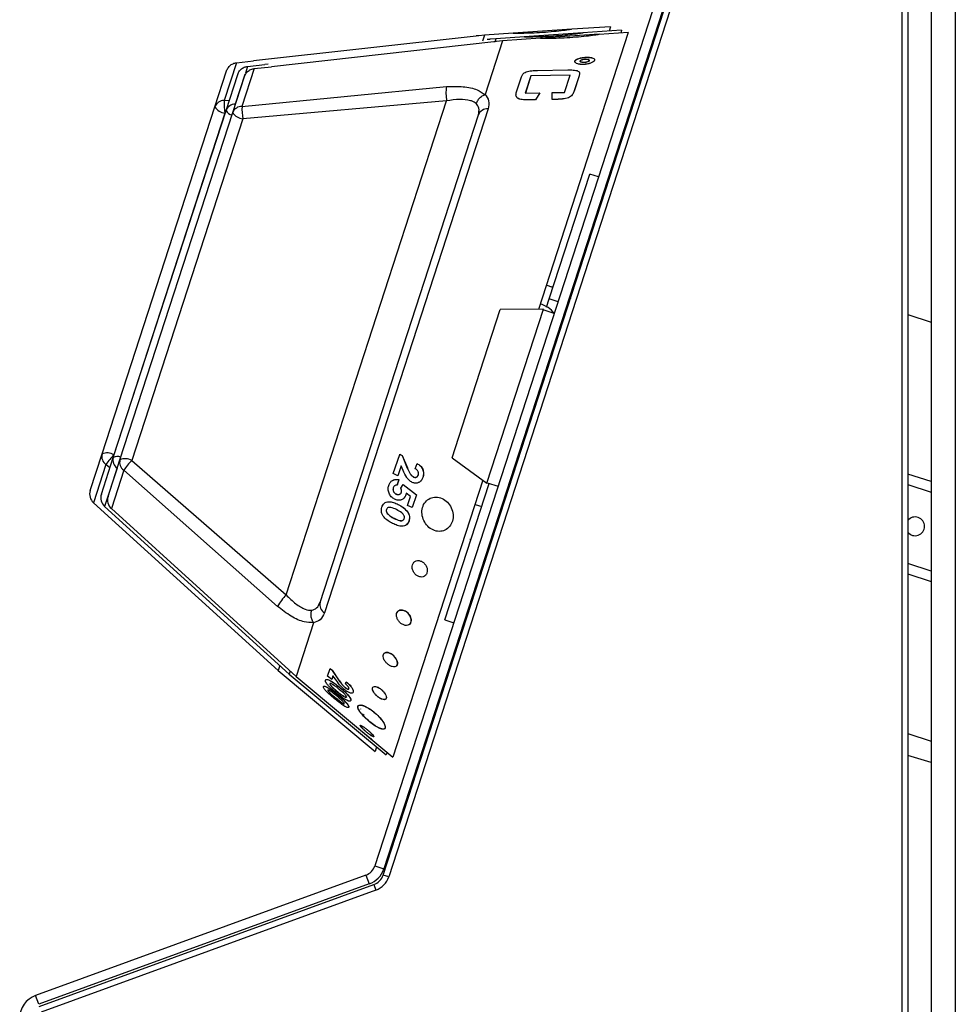
# Model space of a CAD drawing. Units: millimetres. Extents: x 35 to 957, y 527 to 1472.
# Drawn here: x 86 to 166, y 1271 to 1355 of the extents above; entities that cross this region are included whole.
import ezdxf

# ---------------------------------------------------------------- set-up
doc = ezdxf.new("R2010")
doc.units = ezdxf.units.MM

msp = doc.modelspace()

# ---------------------------------------------------------------- linework, layer by layer
at = {"color": 7, "linetype": 'Continuous', "lineweight": 25}
for p, q in [((164.278, 1380.212), (164.278, 698.853)), ((166.328, 1379.033), (166.328, 700.033)), ((142.343, 1361.173), (116.793, 1282.538)), ((117.494, 1281.762), (143.186, 1360.834)), ((143.104, 1360.926), (117.554, 1282.291)), ((143.662, 1360.68), (117.97, 1281.607)), ((161.778, 1242.533), (161.778, 1360.433)), ((162.278, 1360.433), (162.278, 1242.533)), ((136.9, 1354.128), (133.587, 1353.908)), ((136.9, 1354.128), (136.776, 1353.748)), ((125.424, 1353.334), (106.446, 1351.213)), ((126.153, 1353.414), (125.656, 1353.36)), ((126.153, 1353.414), (125.982, 1352.888)), ((128.598, 1353.577), (126.153, 1353.414)), ((129.549, 1353.268), (127.104, 1353.105)), ((133.589, 1353.918), (128.595, 1353.587)), ((134.54, 1353.609), (129.546, 1353.277)), ((138.422, 1353.634), (130.748, 1330.018)), ((135.929, 1353.478), (130.935, 1353.146)), ((137.851, 1353.819), (134.538, 1353.599)), ((138.422, 1353.634), (135.927, 1353.468)), ((137.851, 1353.819), (137.777, 1353.591)), ((126.946, 1352.839), (107.968, 1350.719)), ((127.675, 1352.92), (126.192, 1348.355)), ((127.104, 1353.105), (126.607, 1353.051)), ((127.104, 1353.105), (127.049, 1352.936)), ((127.675, 1352.92), (127.178, 1352.866)), ((130.938, 1353.137), (127.675, 1352.92)), ((104.976, 1351.051), (103.929, 1347.829)), ((104.976, 1351.051), (106.446, 1351.213)), ((105.927, 1350.742), (107.397, 1350.904)), ((106.498, 1350.557), (107.968, 1350.719)), ((107.694, 1350.937), (107.397, 1350.904)), ((103.136, 1347.295), (104.133, 1350.363)), ((104.087, 1346.986), (105.084, 1350.054)), ((104.658, 1346.801), (105.654, 1349.869)), ((106.498, 1350.557), (105.451, 1347.335)), ((128.874, 1348.565), (129.297, 1349.854)), ((130.111, 1349.933), (129.63, 1348.463)), ((130.112, 1349.925), (129.632, 1348.455)), ((133.45, 1349.992), (130.111, 1349.933)), ((130.111, 1349.933), (130.112, 1349.925)), ((133.451, 1349.983), (130.112, 1349.925)), ((130.678, 1350.398), (133.246, 1350.445)), ((132.969, 1348.521), (133.45, 1349.992)), ((134.217, 1349.94), (133.793, 1348.651)), ((134.218, 1349.931), (133.794, 1348.642)), ((134.217, 1349.94), (134.218, 1349.931)), ((134.255, 1350.151), (134.218, 1349.931)), ((105.451, 1347.335), (122.893, 1349.014)), ((129.63, 1348.463), (130.86, 1348.485)), ((130.86, 1348.485), (130.493, 1347.904)), ((130.861, 1348.476), (130.495, 1347.895)), ((130.86, 1348.485), (130.861, 1348.476)), ((131.914, 1348.503), (132.969, 1348.521)), ((131.926, 1347.929), (131.914, 1348.503)), ((133.793, 1348.651), (133.794, 1348.642)), ((93.514, 1317.684), (103.136, 1347.295)), ((122.912, 1347.8), (105.515, 1346.26)), ((109.217, 1305.652), (122.912, 1347.8)), ((130.493, 1347.904), (129.858, 1347.892)), ((129.858, 1347.892), (129.859, 1347.883)), ((130.495, 1347.895), (129.859, 1347.883)), ((130.493, 1347.904), (130.495, 1347.895)), ((132.426, 1347.939), (131.926, 1347.929)), ((131.926, 1347.929), (131.927, 1347.921)), ((132.427, 1347.93), (131.927, 1347.921)), ((132.426, 1347.939), (132.427, 1347.93)), ((94.466, 1317.375), (104.087, 1346.986)), ((103.993, 1346.755), (94.526, 1317.617)), ((95.036, 1317.189), (104.658, 1346.801)), ((112.111, 1305.02), (125.625, 1346.61)), ((126.448, 1347.11), (112.484, 1304.131)), ((105.515, 1346.26), (96.048, 1317.122)), ((131.672, 1330.918), (135.13, 1341.56)), ((135.89, 1341.313), (135.13, 1341.56)), ((135.662, 1338.022), (135.763, 1337.99)), ((131.985, 1331.883), (131.415, 1332.069)), ((131.904, 1331.956), (131.999, 1331.925)), ((131.443, 1330.213), (131.672, 1330.918)), ((132.433, 1330.671), (131.672, 1330.918)), ((125.43, 1323.683), (127.485, 1330.007)), ((131.169, 1330.019), (127.485, 1330.007)), ((128.759, 1322.601), (131.169, 1330.019)), ((132.105, 1329.663), (131.154, 1329.972)), ((162.278, 1329.585), (164.278, 1328.935)), ((132.642, 1328.384), (132.541, 1328.417)), ((131.92, 1326.162), (131.753, 1325.992)), ((123.375, 1317.358), (125.43, 1323.683)), ((126.349, 1315.183), (128.759, 1322.601)), ((129.188, 1318.097), (129.224, 1317.862)), ((92.499, 1314.559), (93.514, 1317.684)), ((93.45, 1314.25), (94.466, 1317.375)), ((94.021, 1314.064), (95.036, 1317.189)), ((96.048, 1317.122), (109.217, 1305.652)), ((118.352, 1316.002), (118.91, 1317.648)), ((118.91, 1317.648), (118.915, 1317.649)), ((118.91, 1317.648), (119.112, 1317.552)), ((118.915, 1317.649), (119.117, 1317.553)), ((119.112, 1317.552), (119.117, 1317.553)), ((119.112, 1317.552), (119.558, 1316.481)), ((119.117, 1317.553), (119.562, 1316.483)), ((123.375, 1317.358), (126.349, 1315.183)), ((108.489, 1304.68), (95.364, 1316.291)), ((119.025, 1316.661), (118.743, 1315.816)), ((119.029, 1316.662), (118.747, 1315.818)), ((119.198, 1316.269), (119.025, 1316.661)), ((119.558, 1316.481), (119.562, 1316.483)), ((120.239, 1316.425), (120.393, 1316.867)), ((120.393, 1316.867), (120.397, 1316.868)), ((126.009, 1315.431), (118.335, 1291.815)), ((118.743, 1315.816), (118.352, 1316.002)), ((118.84, 1315.487), (118.678, 1315.023)), ((118.844, 1315.489), (118.682, 1315.025)), ((118.743, 1315.816), (118.747, 1315.818)), ((118.844, 1315.489), (118.84, 1315.487)), ((120.092, 1315.714), (120.097, 1315.716)), ((120.883, 1315.683), (120.888, 1315.684)), ((128.502, 1315.64), (128.4, 1315.673)), ((164.278, 1315.319), (162.278, 1315.968)), ((118.359, 1314.797), (118.354, 1314.795)), ((118.682, 1315.025), (118.678, 1315.023)), ((119.01, 1314.761), (119.21, 1315.083)), ((119.214, 1315.085), (119.21, 1315.083)), ((119.21, 1315.083), (120.333, 1314.182)), ((119.214, 1315.085), (120.338, 1314.184)), ((122.769, 1303.518), (126.554, 1315.168)), ((126.364, 1315.23), (127.315, 1314.921)), ((162.278, 1315.075), (164.278, 1314.425)), ((118.598, 1314.265), (118.593, 1314.263)), ((119.466, 1314.346), (119.437, 1314.186)), ((119.442, 1314.188), (119.437, 1314.186)), ((119.471, 1314.348), (119.442, 1314.188)), ((119.835, 1314.048), (119.466, 1314.346)), ((119.584, 1313.295), (119.835, 1314.048)), ((120.333, 1314.182), (119.969, 1313.1)), ((120.338, 1314.184), (119.974, 1313.102)), ((120.338, 1314.184), (120.333, 1314.182)), ((92.778, 1313.509), (108.539, 1299.204)), ((93.729, 1313.2), (109.49, 1298.895)), ((94.3, 1313.015), (110.061, 1298.71)), ((117.781, 1312.94), (117.777, 1312.938)), ((118.776, 1313.365), (118.78, 1313.368)), ((119.969, 1313.1), (119.584, 1313.295)), ((119.974, 1313.102), (119.969, 1313.1)), ((125.342, 1313.38), (125.913, 1313.195)), ((117.855, 1312.614), (117.85, 1312.611)), ((118.43, 1312.191), (118.425, 1312.188)), ((119.59, 1312.726), (119.595, 1312.728)), ((119.699, 1311.974), (119.704, 1311.976)), ((124.902, 1310.406), (124.997, 1310.375)), ((164.278, 1307.695), (162.278, 1308.345)), ((162.278, 1307.452), (164.278, 1306.802)), ((125.279, 1306.067), (125.381, 1306.034)), ((111.544, 1303.275), (110.061, 1298.71)), ((122.769, 1303.518), (123.53, 1303.271)), ((108.678, 1299.632), (108.539, 1299.204)), ((108.539, 1299.204), (116.814, 1292.31)), ((109.574, 1299.152), (109.49, 1298.895)), ((109.49, 1298.895), (117.765, 1292.001)), ((110.061, 1298.71), (118.335, 1291.815)), ((112.755, 1298.711), (112.968, 1299.366)), ((113.114, 1298.427), (112.755, 1298.711)), ((112.968, 1299.366), (112.975, 1299.373)), ((112.968, 1299.366), (113.154, 1299.219)), ((112.975, 1299.373), (113.16, 1299.226)), ((113.216, 1298.755), (113.114, 1298.427)), ((113.222, 1298.762), (113.12, 1298.434)), ((113.154, 1299.219), (113.16, 1299.226)), ((113.154, 1299.219), (113.694, 1298.409)), ((113.16, 1299.226), (113.7, 1298.416)), ((113.423, 1298.459), (113.216, 1298.755)), ((112.945, 1298.091), (112.939, 1298.084)), ((113.059, 1297.893), (113.053, 1297.885)), ((113.114, 1298.427), (113.12, 1298.434)), ((113.694, 1298.409), (113.7, 1298.416)), ((113.729, 1297.815), (113.735, 1297.822)), ((114.265, 1297.739), (114.271, 1297.746)), ((114.278, 1298.065), (114.341, 1298.246)), ((114.341, 1298.246), (114.347, 1298.253)), ((112.772, 1297.538), (112.766, 1297.531)), ((112.893, 1297.356), (112.887, 1297.348)), ((113.529, 1297.201), (113.536, 1297.209)), ((113.616, 1297.398), (113.609, 1297.391)), ((114.364, 1296.952), (114.357, 1296.945)), ((114.521, 1297.087), (114.528, 1297.094)), ((114.938, 1297.354), (114.944, 1297.361)), ((113.451, 1296.866), (113.445, 1296.858)), ((114.187, 1296.389), (114.18, 1296.382)), ((114.326, 1296.482), (114.332, 1296.489)), ((114.55, 1296.085), (114.557, 1296.092)), ((114.729, 1296.651), (114.736, 1296.658)), ((115.561, 1295.928), (115.555, 1295.921)), ((115.882, 1295.377), (115.74, 1295.479)), ((162.278, 1293.835), (164.278, 1293.185)), ((116.937, 1292.69), (116.814, 1292.31)), ((117.839, 1292.229), (117.765, 1292.001)), ((164.278, 1291.347), (162.278, 1291.958)), ((116.793, 1282.538), (117.554, 1282.291)), ((117.97, 1281.607), (117.494, 1281.762)), ((116.032, 1281.749), (87.827, 1271.484)), ((116.305, 1280.998), (88.1, 1270.732)), ((88.133, 1270.544), (116.702, 1280.942)), ((116.032, 1281.749), (116.305, 1280.998)), ((116.702, 1280.942), (116.873, 1280.472)), ((116.873, 1280.472), (88.304, 1270.074)), ((88.1, 1270.732), (87.827, 1271.484))]:
    msp.add_line(p, q, dxfattribs=at)
at = {"color": 8, "linetype": 'Continuous', "lineweight": 25}
for p, q in [((105.927, 1350.742), (105.743, 1350.174)), ((105.702, 1350.05), (104.88, 1347.52)), ((103.929, 1347.829), (104.375, 1347.872)), ((104.877, 1347.477), (104.88, 1347.52)), ((133.678, 1331.57), (133.576, 1331.603)), ((93.843, 1316.785), (92.778, 1313.509)), ((94.794, 1316.476), (93.729, 1313.2)), ((94.178, 1316.489), (93.843, 1316.785)), ((95.364, 1316.291), (94.3, 1313.015)), ((94.794, 1316.476), (94.816, 1316.513)), ((127.466, 1312.454), (127.365, 1312.487))]:
    msp.add_line(p, q, dxfattribs=at)
at = {"color": 7, "linetype": 'Continuous', "lineweight": 25, "flags": 128}
for points in [[(133.576, 1331.603), (133.49, 1331.21), (133.476, 1330.95)], [(127.668, 1313.073), (127.526, 1312.855), (127.365, 1312.487)], [(119.753, 1303.152), (119.783, 1303.17), (119.88, 1303.356), (119.884, 1303.597), (119.795, 1303.856), (119.625, 1304.093), (119.4, 1304.271), (119.154, 1304.364), (118.924, 1304.356), (118.746, 1304.251), (118.746, 1304.251)], [(118.635, 1299.612), (118.645, 1299.617), (118.715, 1299.779), (118.694, 1299.996), (118.584, 1300.236), (118.402, 1300.462), (118.174, 1300.638), (117.935, 1300.737), (117.723, 1300.745), (117.569, 1300.662), (117.569, 1300.662)]]:
    msp.add_lwpolyline(points, dxfattribs=at)
at = {"color": 7, "linetype": 'Continuous', "lineweight": 25}
for centre, radius, start, end in [((127.05, 1348.47), 4.192, 172.55108, 189.20587), ((103.915, 1346.994), 0.836, 89.03555, 158.83862), ((104.139, 1347.937), 1.191, 212.59141, 262.97623), ((109.577, 1347.627), 5.651, 177.94963, 188.8769), ((104.866, 1346.685), 0.836, 89.03555, 158.83862), ((105.437, 1346.499), 0.836, 89.03555, 158.83862), ((111.099, 1347.133), 5.651, 177.94963, 188.8769), ((105.661, 1347.442), 1.191, 212.59141, 262.97623), ((126.377, 1346.298), 0.814, 85.0019, 157.50823), ((130.442, 1328.499), 2.019, 35.02874, 77.05995), ((94.322, 1317.47), 0.836, 165.16138, 234.96445), ((93.949, 1316.575), 1.191, 61.02377, 111.40859), ((98.531, 1313.629), 5.651, 135.1231, 146.05037), ((95.273, 1317.161), 0.836, 165.16138, 234.96445), ((95.844, 1316.975), 0.836, 165.16138, 234.96445), ((95.471, 1316.081), 1.191, 61.02377, 111.40859), ((100.052, 1313.135), 5.651, 135.1231, 146.05037), ((93.45, 1314.25), 1, 162, 227.77225), ((94.401, 1313.941), 1, 162, 227.77225), ((94.972, 1313.755), 1, 162, 227.77225), ((162.902, 1311.507), 0.8, 218.75301, 141.24699), ((112.171, 1302.677), 4.192, 134.79413, 151.44892), ((112.903, 1304.829), 0.814, 166.49177, 238.9981), ((115.604, 1282.924), 1.25, 290, 342), ((115.604, 1282.924), 2.05, 290, 342), ((116.258, 1282.164), 1.3, 290, 342), ((116.258, 1282.164), 1.8, 290, 342), ((88.528, 1269.557), 2.05, 110, 180)]:
    msp.add_arc(centre, radius, start, end, dxfattribs=at)
at = {"color": 8, "linetype": 'Continuous', "lineweight": 25}
for centre, start, end in [((104.731, 1347.275), 204.13703, 258.2207), ((94.817, 1316.763), 65.7793, 119.86297)]:
    msp.add_arc(centre, 0.706, start, end, dxfattribs=at)
at = {"color": 7, "linetype": 'Continuous', "lineweight": 25}
for points, knots in [([(125.656, 1353.36), (125.653, 1353.36), (125.648, 1353.359), (125.605, 1353.354), (125.542, 1353.347), (125.477, 1353.339), (125.437, 1353.335), (125.424, 1353.334)], [0, 0, 0, 0, 0.223893, 0.447785, 0.671682, 0.895582, 1, 1, 1, 1]), ([(128.597, 1353.587), (128.635, 1353.586), (128.711, 1353.585), (129.29, 1353.583), (130.118, 1353.601), (131.099, 1353.652), (132.079, 1353.734), (132.901, 1353.826), (133.475, 1353.902), (133.549, 1353.913), (133.586, 1353.918)], [0, 0, 0, 0, 0.12504, 0.250073, 0.375087, 0.500091, 0.625096, 0.750111, 0.875139, 1, 1, 1, 1]), ([(129.549, 1353.278), (129.586, 1353.277), (129.662, 1353.276), (130.241, 1353.274), (131.068, 1353.292), (132.051, 1353.343), (133.027, 1353.424), (133.865, 1353.518), (134.379, 1353.587), (134.601, 1353.618), (134.537, 1353.609), (134.537, 1353.609)], [0, 0, 0, 0, 0.1250146, 0.2500225, 0.3750116, 0.4999906, 0.6249702, 0.7499595, 0.8749624, 0.9999738, 1, 1, 1, 1]), ([(130.937, 1353.147), (130.975, 1353.146), (131.051, 1353.145), (131.63, 1353.144), (132.457, 1353.162), (133.439, 1353.213), (134.419, 1353.295), (135.241, 1353.386), (135.815, 1353.462), (135.889, 1353.473), (135.926, 1353.478)], [0, 0, 0, 0, 0.12504, 0.250073, 0.375087, 0.500091, 0.625096, 0.750111, 0.875139, 1, 1, 1, 1]), ([(126.607, 1353.051), (126.605, 1353.051), (126.599, 1353.05), (126.556, 1353.045), (126.493, 1353.038), (126.428, 1353.03), (126.388, 1353.026), (126.375, 1353.025)], [0, 0, 0, 0, 0.223893, 0.447785, 0.671682, 0.895582, 1, 1, 1, 1]), ([(127.178, 1352.866), (127.175, 1352.865), (127.17, 1352.865), (127.127, 1352.86), (127.064, 1352.852), (126.999, 1352.845), (126.958, 1352.841), (126.946, 1352.839)], [0, 0, 0, 0, 0.223893, 0.447785, 0.671682, 0.895582, 1, 1, 1, 1]), ([(133.854, 1351.15), (133.871, 1351.112), (133.908, 1351.036), (134.074, 1350.964), (134.247, 1350.927), (134.447, 1350.907), (134.726, 1350.914), (135.058, 1350.969), (135.331, 1351.067), (135.482, 1351.167), (135.541, 1351.248), (135.554, 1351.327), (135.488, 1351.417), (135.294, 1351.496), (135.003, 1351.53), (134.724, 1351.524), (134.504, 1351.496), (134.294, 1351.454), (134.068, 1351.38), (133.916, 1351.287), (133.856, 1351.208), (133.854, 1351.169), (133.854, 1351.15)], [0, 0, 0, 0, 0.06209, 0.12496, 0.156289, 0.1876, 0.250347, 0.312959, 0.375534, 0.438249, 0.469522, 0.500881, 0.563618, 0.626168, 0.688812, 0.751532, 0.782745, 0.814181, 0.877062, 0.939038, 0.969513, 1, 1, 1, 1]), ([(133.854, 1351.141), (133.872, 1351.103), (133.908, 1351.027), (134.075, 1350.955), (134.248, 1350.918), (134.448, 1350.898), (134.727, 1350.904), (135.059, 1350.96), (135.332, 1351.058), (135.483, 1351.158), (135.542, 1351.239), (135.555, 1351.318), (135.489, 1351.408), (135.295, 1351.486), (135.004, 1351.521), (134.725, 1351.514), (134.504, 1351.487), (134.295, 1351.445), (134.069, 1351.37), (133.917, 1351.277), (133.857, 1351.199), (133.855, 1351.16), (133.854, 1351.141)], [0, 0, 0, 0, 0.062083, 0.124951, 0.156276, 0.187598, 0.250354, 0.312972, 0.375548, 0.438257, 0.469522, 0.500881, 0.563611, 0.626159, 0.68881, 0.751539, 0.782747, 0.814195, 0.877077, 0.939047, 0.96952, 1, 1, 1, 1]), ([(104.133, 1350.363), (104.178, 1350.467), (104.269, 1350.676), (104.527, 1350.907), (104.777, 1351.021), (104.932, 1351.044), (104.976, 1351.051)], [0, 0, 0, 0, 0.294734, 0.589484, 0.883775, 1, 1, 1, 1]), ([(105.084, 1350.054), (105.129, 1350.158), (105.22, 1350.367), (105.478, 1350.598), (105.728, 1350.712), (105.883, 1350.735), (105.927, 1350.742)], [0, 0, 0, 0, 0.294734, 0.589484, 0.883775, 1, 1, 1, 1]), ([(134.306, 1351.192), (134.314, 1351.174), (134.328, 1351.139), (134.423, 1351.1), (134.555, 1351.081), (134.711, 1351.084), (134.865, 1351.109), (134.993, 1351.153), (135.077, 1351.208), (135.104, 1351.265), (135.069, 1351.316), (134.978, 1351.353), (134.845, 1351.371), (134.689, 1351.368), (134.535, 1351.343), (134.408, 1351.302), (134.32, 1351.248), (134.311, 1351.211), (134.306, 1351.192)], [0, 0, 0, 0, 0.062506, 0.125006, 0.187504, 0.250003, 0.3125, 0.375, 0.437499, 0.5, 0.5625, 0.625, 0.687498, 0.749996, 0.812493, 0.874992, 0.937492, 1, 1, 1, 1]), ([(134.987, 1351.146), (135.018, 1351.163), (135.08, 1351.198), (135.104, 1351.256), (135.07, 1351.307), (134.979, 1351.344), (134.846, 1351.362), (134.69, 1351.358), (134.537, 1351.334), (134.408, 1351.292), (134.324, 1351.239), (134.297, 1351.182), (134.332, 1351.13), (134.423, 1351.091), (134.557, 1351.071), (134.711, 1351.075), (134.867, 1351.1), (134.947, 1351.13), (134.987, 1351.146)], [0, 0, 0, 0, 0.062507, 0.125009, 0.18751, 0.25001, 0.31251, 0.375012, 0.437512, 0.500015, 0.562517, 0.625018, 0.687519, 0.75002, 0.812519, 0.875021, 0.937522, 1, 1, 1, 1]), ([(105.654, 1349.869), (105.7, 1349.973), (105.791, 1350.181), (106.049, 1350.413), (106.299, 1350.526), (106.454, 1350.55), (106.498, 1350.557)], [0, 0, 0, 0, 0.294734, 0.589484, 0.883775, 1, 1, 1, 1]), ([(129.297, 1349.854), (129.33, 1349.929), (129.379, 1350.041), (129.525, 1350.181), (129.693, 1350.276), (129.928, 1350.338), (130.262, 1350.385), (130.512, 1350.393), (130.678, 1350.398)], [0, 0, 0, 0, 0.2503, 0.375433, 0.50017, 0.624758, 0.749822, 1, 1, 1, 1]), ([(133.246, 1350.445), (133.41, 1350.446), (133.656, 1350.447), (133.954, 1350.41), (134.141, 1350.355), (134.234, 1350.264), (134.259, 1350.16), (134.254, 1350.052), (134.229, 1349.978), (134.217, 1349.94)], [0, 0, 0, 0, 0.25009, 0.374831, 0.499694, 0.624304, 0.749441, 0.874683, 1, 1, 1, 1]), ([(122.893, 1349.014), (123.378, 1349.03), (124.351, 1349.063), (125.522, 1348.817), (125.971, 1348.481), (126.171, 1348.332)], [0, 0, 0, 0, 0.3554439, 0.714233, 1, 1, 1, 1]), ([(125.453, 1347.56), (125.456, 1347.57), (125.465, 1347.6), (125.512, 1347.73), (125.632, 1347.943), (125.874, 1348.19), (126.072, 1348.285), (126.171, 1348.332)], [0, 0, 0, 0, 0.030472, 0.088814, 0.392556, 0.696277, 1, 1, 1, 1]), ([(126.171, 1348.332), (126.173, 1348.333), (126.179, 1348.336), (126.187, 1348.344), (126.19, 1348.35), (126.192, 1348.355)], [0, 0, 0, 0, 0.211796, 0.488007, 1, 1, 1, 1]), ([(126.192, 1348.355), (126.321, 1348.179), (126.59, 1347.812), (126.497, 1347.35), (126.448, 1347.11)], [0, 0, 0, 0, 0.479026, 1, 1, 1, 1]), ([(129.858, 1347.892), (129.688, 1347.892), (129.434, 1347.894), (129.129, 1347.952), (128.942, 1348.034), (128.856, 1348.16), (128.819, 1348.338), (128.852, 1348.475), (128.874, 1348.565)], [0, 0, 0, 0, 0.250072, 0.373665, 0.499609, 0.624371, 0.749577, 1, 1, 1, 1]), ([(129.859, 1347.883), (129.689, 1347.884), (129.434, 1347.885), (129.129, 1347.944), (128.944, 1348.027), (128.861, 1348.141), (128.849, 1348.22), (128.844, 1348.254)], [0, 0, 0, 0, 0.347619, 0.522272, 0.694512, 0.867901, 1, 1, 1, 1]), ([(133.793, 1348.651), (133.762, 1348.561), (133.715, 1348.425), (133.579, 1348.245), (133.423, 1348.117), (133.192, 1348.026), (132.854, 1347.956), (132.597, 1347.946), (132.426, 1347.939)], [0, 0, 0, 0, 0.250373, 0.375558, 0.500409, 0.624973, 0.749987, 1, 1, 1, 1]), ([(133.794, 1348.642), (133.763, 1348.552), (133.716, 1348.417), (133.581, 1348.237), (133.425, 1348.109), (133.194, 1348.018), (132.855, 1347.948), (132.598, 1347.937), (132.427, 1347.93)], [0, 0, 0, 0, 0.250339, 0.375509, 0.500351, 0.62492, 0.749948, 1, 1, 1, 1]), ([(125.453, 1347.56), (125.326, 1347.647), (125.178, 1347.748), (124.716, 1347.889), (124.034, 1347.964), (123.288, 1347.855), (122.912, 1347.8)], [0, 0, 0, 0, 0.235795, 0.274902, 0.634253, 1, 1, 1, 1]), ([(125.625, 1346.61), (125.666, 1346.805), (125.745, 1347.172), (125.546, 1347.436), (125.453, 1347.56)], [0, 0, 0, 0, 0.5315589, 1, 1, 1, 1]), ([(119.977, 1315.252), (119.888, 1315.308), (119.709, 1315.42), (119.43, 1315.766), (119.291, 1316.068), (119.198, 1316.269)], [0, 0, 0, 0, 0.249489, 0.499582, 1, 1, 1, 1]), ([(119.558, 1316.481), (119.622, 1316.334), (119.718, 1316.113), (119.901, 1315.845), (120.028, 1315.758), (120.092, 1315.714)], [0, 0, 0, 0, 0.500871, 0.750953, 1, 1, 1, 1]), ([(119.562, 1316.483), (119.626, 1316.335), (119.722, 1316.114), (119.905, 1315.846), (120.033, 1315.759), (120.097, 1315.716)], [0, 0, 0, 0, 0.5008479, 0.7509335, 1, 1, 1, 1]), ([(120.497, 1315.9), (120.505, 1315.925), (120.519, 1315.976), (120.52, 1316.058), (120.502, 1316.138), (120.46, 1316.239), (120.373, 1316.346), (120.284, 1316.399), (120.239, 1316.425)], [0, 0, 0, 0, 0.125183, 0.250357, 0.375455, 0.500635, 0.749933, 1, 1, 1, 1]), ([(120.393, 1316.867), (120.49, 1316.807), (120.636, 1316.716), (120.786, 1316.533), (120.873, 1316.375), (120.926, 1316.204), (120.955, 1315.965), (120.912, 1315.795), (120.883, 1315.683)], [0, 0, 0, 0, 0.249841, 0.377352, 0.500158, 0.625341, 0.750519, 1, 1, 1, 1]), ([(120.397, 1316.868), (120.494, 1316.808), (120.641, 1316.717), (120.791, 1316.534), (120.877, 1316.377), (120.93, 1316.205), (120.96, 1315.966), (120.916, 1315.797), (120.888, 1315.684)], [0, 0, 0, 0, 0.2498746, 0.3774154, 0.5002054, 0.6253831, 0.750549, 1, 1, 1, 1]), ([(117.969, 1315.001), (118.007, 1315.09), (118.083, 1315.266), (118.298, 1315.445), (118.561, 1315.533), (118.747, 1315.503), (118.84, 1315.487)], [0, 0, 0, 0, 0.250194, 0.500064, 0.749834, 1, 1, 1, 1]), ([(118.31, 1315.432), (118.395, 1315.468), (118.564, 1315.539), (118.751, 1315.506), (118.844, 1315.489)], [0, 0, 0, 0, 0.499582, 1, 1, 1, 1]), ([(120.883, 1315.683), (120.844, 1315.59), (120.785, 1315.452), (120.649, 1315.316), (120.49, 1315.219), (120.256, 1315.164), (120.07, 1315.223), (119.977, 1315.252)], [0, 0, 0, 0, 0.25012, 0.375773, 0.500944, 0.750651, 1, 1, 1, 1]), ([(120.092, 1315.714), (120.133, 1315.699), (120.195, 1315.676), (120.279, 1315.684), (120.339, 1315.704), (120.392, 1315.737), (120.454, 1315.797), (120.48, 1315.859), (120.497, 1315.9)], [0, 0, 0, 0, 0.249414, 0.373724, 0.499854, 0.625053, 0.75028, 1, 1, 1, 1]), ([(120.097, 1315.716), (120.117, 1315.708), (120.157, 1315.691), (120.221, 1315.68), (120.284, 1315.686), (120.343, 1315.706), (120.397, 1315.738), (120.458, 1315.798), (120.484, 1315.86), (120.502, 1315.902)], [0, 0, 0, 0, 0.1252072, 0.2502119, 0.3744455, 0.5004125, 0.6255049, 0.7505689, 1, 1, 1, 1]), ([(120.888, 1315.684), (120.849, 1315.591), (120.79, 1315.452), (120.653, 1315.321), (120.563, 1315.252), (120.501, 1315.242), (120.485, 1315.239)], [0, 0, 0, 0, 0.459284, 0.690053, 0.919896, 1, 1, 1, 1]), ([(118.468, 1313.825), (118.371, 1313.886), (118.227, 1313.976), (118.082, 1314.165), (117.973, 1314.374), (117.893, 1314.671), (117.944, 1314.891), (117.969, 1315.001)], [0, 0, 0, 0, 0.249757, 0.373541, 0.500629, 0.750282, 1, 1, 1, 1]), ([(118.354, 1314.795), (118.343, 1314.744), (118.325, 1314.669), (118.345, 1314.562), (118.373, 1314.485), (118.413, 1314.413), (118.482, 1314.33), (118.549, 1314.29), (118.593, 1314.263)], [0, 0, 0, 0, 0.249149, 0.371434, 0.499633, 0.625203, 0.750235, 1, 1, 1, 1]), ([(118.359, 1314.797), (118.347, 1314.746), (118.33, 1314.671), (118.35, 1314.564), (118.377, 1314.487), (118.418, 1314.416), (118.486, 1314.332), (118.553, 1314.292), (118.598, 1314.265)], [0, 0, 0, 0, 0.249121, 0.37142, 0.499588, 0.625201, 0.750203, 1, 1, 1, 1]), ([(118.678, 1315.023), (118.643, 1315.02), (118.572, 1315.015), (118.477, 1314.97), (118.398, 1314.897), (118.369, 1314.829), (118.354, 1314.795)], [0, 0, 0, 0, 0.2502632, 0.5002589, 0.7500818, 1, 1, 1, 1]), ([(118.682, 1315.025), (118.647, 1315.022), (118.577, 1315.017), (118.481, 1314.972), (118.403, 1314.899), (118.374, 1314.831), (118.359, 1314.797)], [0, 0, 0, 0, 0.250292, 0.500297, 0.750108, 1, 1, 1, 1]), ([(119.051, 1314.411), (119.058, 1314.439), (119.072, 1314.496), (119.064, 1314.618), (119.031, 1314.704), (119.01, 1314.761)], [0, 0, 0, 0, 0.2500391, 0.5002199, 1, 1, 1, 1]), ([(119.437, 1314.186), (119.395, 1314.091), (119.331, 1313.95), (119.181, 1313.823), (119.051, 1313.759), (118.909, 1313.725), (118.71, 1313.725), (118.565, 1313.785), (118.468, 1313.825)], [0, 0, 0, 0, 0.249333, 0.373421, 0.499822, 0.625078, 0.750333, 1, 1, 1, 1]), ([(118.593, 1314.263), (118.638, 1314.244), (118.727, 1314.206), (118.844, 1314.216), (118.926, 1314.25), (118.98, 1314.291), (119.016, 1314.336), (119.038, 1314.378), (119.047, 1314.4), (119.051, 1314.411)], [0, 0, 0, 0, 0.249873, 0.499146, 0.625853, 0.749529, 0.874575, 0.937283, 1, 1, 1, 1]), ([(118.598, 1314.265), (118.62, 1314.255), (118.664, 1314.235), (118.756, 1314.211), (118.823, 1314.221), (118.868, 1314.229)], [0, 0, 0, 0, 0.250827, 0.501364, 1, 1, 1, 1]), ([(119.442, 1314.188), (119.399, 1314.094), (119.336, 1313.952), (119.186, 1313.824), (119.097, 1313.786), (119.053, 1313.766)], [0, 0, 0, 0, 0.49882, 0.747115, 1, 1, 1, 1]), ([(120.909, 1312.129), (120.997, 1311.953), (121.174, 1311.6), (121.63, 1311.224), (122.15, 1311.046), (122.667, 1311.096), (123.104, 1311.362), (123.395, 1311.812), (123.501, 1312.372), (123.398, 1312.959), (123.107, 1313.483), (122.665, 1313.861), (122.14, 1314.035), (121.612, 1313.983), (121.163, 1313.707), (120.867, 1313.256), (120.76, 1312.693), (120.86, 1312.316), (120.909, 1312.129)], [0, 0, 0, 0, 0.062339, 0.125014, 0.187576, 0.25007, 0.312633, 0.37515, 0.437697, 0.500258, 0.562756, 0.625326, 0.687799, 0.750357, 0.812884, 0.875463, 0.938211, 1, 1, 1, 1]), ([(118.301, 1311.758), (118.171, 1311.827), (117.911, 1311.967), (117.612, 1312.22), (117.432, 1312.478), (117.348, 1312.699), (117.334, 1312.925), (117.37, 1313.063), (117.387, 1313.133)], [0, 0, 0, 0, 0.2505095, 0.5001101, 0.6314335, 0.7499881, 0.8748704, 1, 1, 1, 1]), ([(117.387, 1313.133), (117.412, 1313.199), (117.46, 1313.33), (117.59, 1313.485), (117.764, 1313.582), (118.031, 1313.626), (118.383, 1313.554), (118.644, 1313.428), (118.776, 1313.365)], [0, 0, 0, 0, 0.125169, 0.250125, 0.369827, 0.500038, 0.749463, 1, 1, 1, 1]), ([(117.777, 1312.938), (117.77, 1312.911), (117.758, 1312.857), (117.769, 1312.77), (117.8, 1312.685), (117.833, 1312.636), (117.85, 1312.611)], [0, 0, 0, 0, 0.250044, 0.499669, 0.749669, 1, 1, 1, 1]), ([(117.781, 1312.94), (117.775, 1312.914), (117.763, 1312.86), (117.773, 1312.772), (117.805, 1312.688), (117.838, 1312.638), (117.855, 1312.614)], [0, 0, 0, 0, 0.2500193, 0.4996335, 0.7496424, 1, 1, 1, 1]), ([(117.768, 1313.572), (117.836, 1313.588), (118.033, 1313.635), (118.388, 1313.554), (118.649, 1313.43), (118.78, 1313.368)], [0, 0, 0, 0, 0.2066, 0.602413, 1, 1, 1, 1]), ([(118.627, 1312.934), (118.474, 1313.009), (118.282, 1313.103), (118.042, 1313.131), (117.928, 1313.109), (117.826, 1313.049), (117.793, 1312.975), (117.777, 1312.938)], [0, 0, 0, 0, 0.500386, 0.625608, 0.750727, 0.875414, 1, 1, 1, 1]), ([(119.299, 1312.165), (119.307, 1312.209), (119.32, 1312.275), (119.302, 1312.368), (119.27, 1312.453), (119.2, 1312.551), (118.994, 1312.744), (118.788, 1312.851), (118.627, 1312.934)], [0, 0, 0, 0, 0.1244986, 0.1876523, 0.2496683, 0.3620752, 0.499786, 1, 1, 1, 1]), ([(118.776, 1313.365), (118.928, 1313.287), (119.232, 1313.129), (119.471, 1312.86), (119.59, 1312.726)], [0, 0, 0, 0, 0.501596, 1, 1, 1, 1]), ([(118.78, 1313.368), (118.933, 1313.289), (119.237, 1313.132), (119.476, 1312.862), (119.595, 1312.728)], [0, 0, 0, 0, 0.501604, 1, 1, 1, 1]), ([(117.85, 1312.611), (117.936, 1312.524), (118.066, 1312.392), (118.269, 1312.27), (118.373, 1312.216), (118.425, 1312.188)], [0, 0, 0, 0, 0.498446, 0.7491966, 1, 1, 1, 1]), ([(117.855, 1312.614), (117.941, 1312.526), (118.071, 1312.395), (118.274, 1312.273), (118.378, 1312.218), (118.43, 1312.191)], [0, 0, 0, 0, 0.49844, 0.749194, 1, 1, 1, 1]), ([(118.425, 1312.188), (118.582, 1312.112), (118.777, 1312.016), (119.022, 1311.979), (119.14, 1311.996), (119.227, 1312.044), (119.277, 1312.106), (119.291, 1312.145), (119.299, 1312.165)], [0, 0, 0, 0, 0.500125, 0.625293, 0.750289, 0.874858, 0.937397, 1, 1, 1, 1]), ([(118.43, 1312.191), (118.586, 1312.115), (118.781, 1312.021), (119.028, 1311.98), (119.104, 1311.997), (119.143, 1312.006)], [0, 0, 0, 0, 0.666591, 0.833416, 1, 1, 1, 1]), ([(119.59, 1312.726), (119.623, 1312.667), (119.689, 1312.549), (119.74, 1312.351), (119.743, 1312.188), (119.724, 1312.063), (119.708, 1312.003), (119.699, 1311.974)], [0, 0, 0, 0, 0.249989, 0.499812, 0.749582, 0.874763, 1, 1, 1, 1]), ([(119.595, 1312.728), (119.612, 1312.699), (119.646, 1312.641), (119.701, 1312.517), (119.745, 1312.354), (119.749, 1312.157), (119.719, 1312.036), (119.704, 1311.976)], [0, 0, 0, 0, 0.125226, 0.250385, 0.500209, 0.749965, 1, 1, 1, 1]), ([(119.699, 1311.974), (119.674, 1311.907), (119.624, 1311.775), (119.49, 1311.621), (119.315, 1311.526), (119.048, 1311.49), (118.698, 1311.567), (118.433, 1311.694), (118.301, 1311.758)], [0, 0, 0, 0, 0.1251072, 0.2500584, 0.3752264, 0.4999738, 0.7494897, 1, 1, 1, 1]), ([(119.704, 1311.976), (119.68, 1311.909), (119.631, 1311.775), (119.536, 1311.681), (119.488, 1311.634)], [0, 0, 0, 0, 0.500303, 1, 1, 1, 1]), ([(120.046, 1307.7), (120.095, 1307.615), (120.191, 1307.443), (120.424, 1307.259), (120.68, 1307.168), (120.928, 1307.184), (121.128, 1307.307), (121.252, 1307.518), (121.281, 1307.785), (121.21, 1308.067), (121.05, 1308.32), (120.823, 1308.507), (120.565, 1308.597), (120.314, 1308.578), (120.11, 1308.453), (119.986, 1308.241), (119.953, 1307.974), (120.015, 1307.792), (120.046, 1307.7)], [0, 0, 0, 0, 0.062496, 0.124988, 0.187479, 0.249976, 0.31248, 0.374988, 0.437496, 0.5, 0.562496, 0.624988, 0.687479, 0.749976, 0.812479, 0.874988, 0.937497, 1, 1, 1, 1]), ([(109.217, 1305.652), (109.49, 1305.386), (110.03, 1304.86), (110.791, 1304.42), (111.233, 1304.335), (111.403, 1304.351), (111.414, 1304.352)], [0, 0, 0, 0, 0.365828, 0.725259, 0.982069, 1, 1, 1, 1]), ([(111.541, 1303.305), (111.292, 1303.302), (110.731, 1303.294), (109.638, 1303.784), (108.871, 1304.382), (108.489, 1304.68)], [0, 0, 0, 0, 0.285767, 0.644556, 1, 1, 1, 1]), ([(111.414, 1304.352), (111.562, 1304.397), (111.878, 1304.494), (112.03, 1304.837), (112.111, 1305.02)], [0, 0, 0, 0, 0.4684411, 1, 1, 1, 1]), ([(111.541, 1303.305), (111.488, 1303.402), (111.384, 1303.595), (111.334, 1303.937), (111.361, 1304.18), (111.4, 1304.312), (111.41, 1304.342), (111.414, 1304.352)], [0, 0, 0, 0, 0.303723, 0.607444, 0.911186, 0.969528, 1, 1, 1, 1]), ([(112.484, 1304.131), (112.382, 1303.908), (112.186, 1303.48), (111.752, 1303.341), (111.544, 1303.275)], [0, 0, 0, 0, 0.520974, 1, 1, 1, 1]), ([(118.734, 1303.563), (118.787, 1303.482), (118.894, 1303.318), (119.13, 1303.137), (119.38, 1303.04), (119.612, 1303.045), (119.791, 1303.151), (119.89, 1303.342), (119.894, 1303.589), (119.803, 1303.855), (119.629, 1304.099), (119.398, 1304.282), (119.145, 1304.376), (118.91, 1304.369), (118.727, 1304.26), (118.628, 1304.069), (118.621, 1303.821), (118.696, 1303.649), (118.734, 1303.563)], [0, 0, 0, 0, 0.062495, 0.124986, 0.187479, 0.249976, 0.312481, 0.37499, 0.437497, 0.5, 0.562495, 0.624986, 0.687478, 0.749976, 0.812481, 0.87499, 0.937498, 1, 1, 1, 1]), ([(111.544, 1303.275), (111.545, 1303.278), (111.547, 1303.284), (111.546, 1303.294), (111.543, 1303.302), (111.541, 1303.305), (111.541, 1303.305)], [0, 0, 0, 0, 0.370432, 0.74425, 0.944248, 1, 1, 1, 1]), ([(117.629, 1300.042), (117.687, 1299.965), (117.804, 1299.811), (118.042, 1299.632), (118.283, 1299.527), (118.498, 1299.515), (118.653, 1299.598), (118.725, 1299.763), (118.703, 1299.987), (118.591, 1300.233), (118.404, 1300.465), (118.17, 1300.645), (117.925, 1300.747), (117.707, 1300.755), (117.548, 1300.669), (117.477, 1300.504), (117.497, 1300.282), (117.585, 1300.122), (117.629, 1300.042)], [0, 0, 0, 0, 0.062494, 0.124985, 0.187478, 0.249977, 0.312483, 0.374991, 0.437499, 0.5, 0.562494, 0.624985, 0.687478, 0.749977, 0.812482, 0.874992, 0.937499, 1, 1, 1, 1]), ([(113.421, 1296.743), (113.3, 1296.843), (113.057, 1297.042), (112.76, 1297.31), (112.561, 1297.516), (112.451, 1297.655), (112.398, 1297.76), (112.402, 1297.802), (112.405, 1297.823)], [0, 0, 0, 0, 0.250523, 0.500148, 0.631863, 0.750034, 0.874872, 1, 1, 1, 1]), ([(112.405, 1297.823), (112.413, 1297.839), (112.43, 1297.872), (112.513, 1297.874), (112.643, 1297.827), (112.86, 1297.707), (113.166, 1297.493), (113.408, 1297.299), (113.529, 1297.201)], [0, 0, 0, 0, 0.125167, 0.250119, 0.374996, 0.50006, 0.749488, 1, 1, 1, 1]), ([(112.411, 1297.831), (112.42, 1297.847), (112.437, 1297.879), (112.519, 1297.881), (112.649, 1297.834), (112.866, 1297.714), (113.173, 1297.5), (113.415, 1297.306), (113.536, 1297.209)], [0, 0, 0, 0, 0.125143, 0.250075, 0.374943, 0.500008, 0.749459, 1, 1, 1, 1]), ([(113.572, 1297.246), (113.451, 1297.345), (113.207, 1297.543), (112.912, 1297.815), (112.718, 1298.03), (112.611, 1298.18), (112.564, 1298.297), (112.573, 1298.349), (112.577, 1298.374)], [0, 0, 0, 0, 0.250506, 0.50009, 0.631698, 0.749986, 0.874862, 1, 1, 1, 1]), ([(112.577, 1298.374), (112.588, 1298.395), (112.609, 1298.437), (112.696, 1298.453), (112.831, 1298.418), (113.052, 1298.311), (113.365, 1298.103), (113.607, 1297.911), (113.729, 1297.815)], [0, 0, 0, 0, 0.1251638, 0.2501075, 0.3700685, 0.5000425, 0.7494649, 1, 1, 1, 1]), ([(112.583, 1298.382), (112.594, 1298.403), (112.615, 1298.444), (112.702, 1298.46), (112.837, 1298.425), (113.059, 1298.318), (113.371, 1298.111), (113.614, 1297.918), (113.735, 1297.822)], [0, 0, 0, 0, 0.125139, 0.250063, 0.370025, 0.499991, 0.749436, 1, 1, 1, 1]), ([(112.939, 1298.084), (112.938, 1298.074), (112.935, 1298.053), (112.959, 1298.004), (112.999, 1297.947), (113.035, 1297.906), (113.053, 1297.885)], [0, 0, 0, 0, 0.2499253, 0.4996865, 0.7496969, 1, 1, 1, 1]), ([(113.667, 1297.664), (113.524, 1297.777), (113.346, 1297.919), (113.136, 1298.051), (113.042, 1298.096), (112.964, 1298.116), (112.947, 1298.095), (112.939, 1298.084)], [0, 0, 0, 0, 0.500383, 0.625618, 0.750713, 0.875403, 1, 1, 1, 1]), ([(112.945, 1298.091), (112.944, 1298.081), (112.942, 1298.061), (112.965, 1298.012), (113.005, 1297.954), (113.041, 1297.913), (113.059, 1297.893)], [0, 0, 0, 0, 0.249901, 0.499651, 0.74967, 1, 1, 1, 1]), ([(113.053, 1297.885), (113.141, 1297.799), (113.316, 1297.627), (113.512, 1297.47), (113.609, 1297.391)], [0, 0, 0, 0, 0.4986395, 1, 1, 1, 1]), ([(113.059, 1297.893), (113.147, 1297.807), (113.323, 1297.634), (113.518, 1297.477), (113.616, 1297.398)], [0, 0, 0, 0, 0.4986334, 1, 1, 1, 1]), ([(114.243, 1297.543), (114.159, 1297.615), (113.99, 1297.76), (113.7, 1298.076), (113.534, 1298.306), (113.423, 1298.459)], [0, 0, 0, 0, 0.249472, 0.499562, 1, 1, 1, 1]), ([(113.694, 1298.409), (113.771, 1298.298), (113.886, 1298.131), (114.083, 1297.9), (114.205, 1297.793), (114.265, 1297.739)], [0, 0, 0, 0, 0.500887, 0.750951, 1, 1, 1, 1]), ([(113.7, 1298.416), (113.777, 1298.305), (113.893, 1298.138), (114.089, 1297.907), (114.211, 1297.8), (114.271, 1297.746)], [0, 0, 0, 0, 0.5008642, 0.7509325, 1, 1, 1, 1]), ([(113.729, 1297.815), (113.872, 1297.7), (114.156, 1297.471), (114.4, 1297.215), (114.521, 1297.087)], [0, 0, 0, 0, 0.501601, 1, 1, 1, 1]), ([(113.735, 1297.822), (113.878, 1297.707), (114.162, 1297.478), (114.406, 1297.222), (114.528, 1297.094)], [0, 0, 0, 0, 0.501609, 1, 1, 1, 1]), ([(114.265, 1297.739), (114.302, 1297.712), (114.358, 1297.671), (114.428, 1297.636), (114.475, 1297.619), (114.514, 1297.612), (114.546, 1297.615), (114.567, 1297.63), (114.574, 1297.645), (114.577, 1297.653)], [0, 0, 0, 0, 0.249084, 0.374481, 0.499269, 0.624775, 0.749563, 0.874695, 1, 1, 1, 1]), ([(114.271, 1297.746), (114.29, 1297.732), (114.326, 1297.704), (114.382, 1297.669), (114.434, 1297.643), (114.481, 1297.626), (114.521, 1297.619), (114.563, 1297.623), (114.575, 1297.645), (114.584, 1297.66)], [0, 0, 0, 0, 0.12521, 0.2502395, 0.3756377, 0.5003478, 0.6258284, 0.7505342, 1, 1, 1, 1]), ([(114.577, 1297.653), (114.579, 1297.664), (114.584, 1297.685), (114.571, 1297.73), (114.545, 1297.783), (114.493, 1297.859), (114.403, 1297.959), (114.32, 1298.03), (114.278, 1298.065)], [0, 0, 0, 0, 0.125199, 0.250263, 0.373229, 0.500572, 0.749904, 1, 1, 1, 1]), ([(114.341, 1298.246), (114.432, 1298.168), (114.57, 1298.05), (114.724, 1297.877), (114.821, 1297.748), (114.893, 1297.626), (114.954, 1297.478), (114.944, 1297.404), (114.938, 1297.354)], [0, 0, 0, 0, 0.2498651, 0.3768019, 0.5001915, 0.6252546, 0.7505454, 1, 1, 1, 1]), ([(114.347, 1298.253), (114.438, 1298.175), (114.576, 1298.056), (114.731, 1297.884), (114.827, 1297.755), (114.899, 1297.633), (114.96, 1297.485), (114.95, 1297.411), (114.944, 1297.361)], [0, 0, 0, 0, 0.249898, 0.376865, 0.500239, 0.625311, 0.750576, 1, 1, 1, 1]), ([(116.761, 1297.249), (116.824, 1297.177), (116.949, 1297.032), (117.188, 1296.853), (117.419, 1296.737), (117.614, 1296.704), (117.742, 1296.759), (117.785, 1296.894), (117.737, 1297.09), (117.604, 1297.315), (117.405, 1297.534), (117.17, 1297.713), (116.935, 1297.825), (116.736, 1297.854), (116.604, 1297.796), (116.562, 1297.66), (116.61, 1297.468), (116.711, 1297.322), (116.761, 1297.249)], [0, 0, 0, 0, 0.062493, 0.124984, 0.187478, 0.249978, 0.312484, 0.374993, 0.4375, 0.5, 0.562493, 0.624984, 0.687478, 0.749978, 0.812484, 0.874994, 0.9375, 1, 1, 1, 1]), ([(116.767, 1297.256), (116.83, 1297.183), (116.955, 1297.039), (117.194, 1296.86), (117.425, 1296.744), (117.62, 1296.711), (117.748, 1296.766), (117.791, 1296.901), (117.743, 1297.096), (117.61, 1297.321), (117.411, 1297.54), (117.176, 1297.72), (116.941, 1297.832), (116.742, 1297.861), (116.61, 1297.802), (116.568, 1297.667), (116.616, 1297.475), (116.717, 1297.329), (116.767, 1297.256)], [0, 0, 0, 0, 0.0625, 0.125, 0.1875, 0.25, 0.3125, 0.375, 0.4375, 0.5, 0.5625, 0.625, 0.6875, 0.75, 0.8125, 0.875, 0.9375, 1, 1, 1, 1]), ([(112.766, 1297.531), (112.765, 1297.522), (112.764, 1297.505), (112.79, 1297.461), (112.832, 1297.407), (112.868, 1297.368), (112.887, 1297.348)], [0, 0, 0, 0, 0.249879, 0.499654, 0.749596, 1, 1, 1, 1]), ([(113.48, 1297.08), (113.338, 1297.195), (113.16, 1297.338), (112.953, 1297.477), (112.861, 1297.527), (112.787, 1297.554), (112.773, 1297.538), (112.766, 1297.531)], [0, 0, 0, 0, 0.50038, 0.625589, 0.750692, 0.875387, 1, 1, 1, 1]), ([(112.772, 1297.538), (112.772, 1297.529), (112.771, 1297.512), (112.796, 1297.468), (112.838, 1297.414), (112.875, 1297.375), (112.893, 1297.356)], [0, 0, 0, 0, 0.249855, 0.499619, 0.749569, 1, 1, 1, 1]), ([(112.887, 1297.348), (112.975, 1297.264), (113.153, 1297.096), (113.347, 1296.937), (113.445, 1296.858)], [0, 0, 0, 0, 0.498593, 1, 1, 1, 1]), ([(112.893, 1297.356), (112.982, 1297.272), (113.159, 1297.103), (113.354, 1296.945), (113.451, 1296.866)], [0, 0, 0, 0, 0.498587, 1, 1, 1, 1]), ([(114.18, 1296.382), (114.18, 1296.396), (114.179, 1296.419), (114.147, 1296.47), (114.103, 1296.528), (114.025, 1296.61), (113.818, 1296.805), (113.63, 1296.958), (113.48, 1297.08)], [0, 0, 0, 0, 0.124495, 0.187032, 0.249635, 0.375081, 0.499715, 1, 1, 1, 1]), ([(113.529, 1297.201), (113.672, 1297.085), (113.955, 1296.854), (114.202, 1296.606), (114.326, 1296.482)], [0, 0, 0, 0, 0.501603, 1, 1, 1, 1]), ([(113.536, 1297.209), (113.678, 1297.093), (113.961, 1296.862), (114.209, 1296.613), (114.332, 1296.489)], [0, 0, 0, 0, 0.501611, 1, 1, 1, 1]), ([(114.729, 1296.651), (114.718, 1296.63), (114.696, 1296.589), (114.607, 1296.58), (114.474, 1296.622), (114.253, 1296.738), (113.941, 1296.954), (113.695, 1297.149), (113.572, 1297.246)], [0, 0, 0, 0, 0.125115, 0.250071, 0.371189, 0.499979, 0.749501, 1, 1, 1, 1]), ([(113.609, 1297.391), (113.755, 1297.275), (113.937, 1297.131), (114.151, 1296.99), (114.233, 1296.947), (114.289, 1296.927), (114.324, 1296.922), (114.348, 1296.927), (114.354, 1296.939), (114.357, 1296.945)], [0, 0, 0, 0, 0.499828, 0.624875, 0.749802, 0.81471, 0.874921, 0.937443, 1, 1, 1, 1]), ([(113.616, 1297.398), (113.761, 1297.283), (113.943, 1297.138), (114.157, 1296.997), (114.24, 1296.955), (114.296, 1296.934), (114.33, 1296.929), (114.354, 1296.934), (114.36, 1296.946), (114.364, 1296.952)], [0, 0, 0, 0, 0.499865, 0.624918, 0.749842, 0.814745, 0.874948, 0.937457, 1, 1, 1, 1]), ([(114.357, 1296.945), (114.358, 1296.963), (114.359, 1296.989), (114.329, 1297.045), (114.289, 1297.104), (114.214, 1297.188), (114.009, 1297.388), (113.817, 1297.542), (113.667, 1297.664)], [0, 0, 0, 0, 0.124496, 0.188681, 0.249666, 0.362466, 0.499732, 1, 1, 1, 1]), ([(114.938, 1297.354), (114.919, 1297.321), (114.891, 1297.272), (114.798, 1297.262), (114.68, 1297.284), (114.492, 1297.365), (114.326, 1297.484), (114.243, 1297.543)], [0, 0, 0, 0, 0.250104, 0.375611, 0.500939, 0.750658, 1, 1, 1, 1]), ([(114.521, 1297.087), (114.558, 1297.041), (114.633, 1296.947), (114.706, 1296.822), (114.734, 1296.737), (114.737, 1296.683), (114.732, 1296.662), (114.729, 1296.651)], [0, 0, 0, 0, 0.249956, 0.499751, 0.749591, 0.874763, 1, 1, 1, 1]), ([(114.528, 1297.094), (114.547, 1297.071), (114.585, 1297.024), (114.65, 1296.934), (114.712, 1296.829), (114.747, 1296.726), (114.739, 1296.681), (114.736, 1296.658)], [0, 0, 0, 0, 0.125221, 0.250374, 0.500165, 0.749985, 1, 1, 1, 1]), ([(114.55, 1296.085), (114.541, 1296.069), (114.524, 1296.037), (114.441, 1296.042), (114.313, 1296.095), (114.097, 1296.223), (113.788, 1296.447), (113.544, 1296.644), (113.421, 1296.743)], [0, 0, 0, 0, 0.125113, 0.250076, 0.370461, 0.499962, 0.749485, 1, 1, 1, 1]), ([(113.445, 1296.858), (113.59, 1296.741), (113.771, 1296.595), (113.983, 1296.448), (114.079, 1296.392), (114.142, 1296.366), (114.173, 1296.367), (114.178, 1296.377), (114.18, 1296.382)], [0, 0, 0, 0, 0.500157, 0.625299, 0.750271, 0.874857, 0.937428, 1, 1, 1, 1]), ([(113.451, 1296.866), (113.596, 1296.748), (113.778, 1296.602), (113.989, 1296.455), (114.085, 1296.399), (114.148, 1296.374), (114.179, 1296.375), (114.184, 1296.384), (114.187, 1296.389)], [0, 0, 0, 0, 0.500195, 0.625342, 0.750311, 0.874883, 0.937442, 1, 1, 1, 1]), ([(114.326, 1296.482), (114.364, 1296.437), (114.44, 1296.348), (114.517, 1296.232), (114.549, 1296.157), (114.556, 1296.111), (114.552, 1296.093), (114.55, 1296.085)], [0, 0, 0, 0, 0.24997, 0.499724, 0.749565, 0.874752, 1, 1, 1, 1]), ([(114.332, 1296.489), (114.352, 1296.467), (114.391, 1296.422), (114.458, 1296.337), (114.523, 1296.24), (114.563, 1296.148), (114.559, 1296.111), (114.557, 1296.092)], [0, 0, 0, 0, 0.125228, 0.250395, 0.500142, 0.749959, 1, 1, 1, 1]), ([(115.816, 1295.323), (115.951, 1295.189), (116.221, 1294.922), (116.693, 1294.557), (117.127, 1294.293), (117.467, 1294.173), (117.667, 1294.215), (117.692, 1294.421), (117.546, 1294.754), (117.241, 1295.164), (116.825, 1295.581), (116.356, 1295.941), (115.907, 1296.187), (115.549, 1296.289), (115.341, 1296.232), (115.318, 1296.029), (115.477, 1295.711), (115.703, 1295.452), (115.816, 1295.323)], [0, 0, 0, 0, 0.062334, 0.125008, 0.187573, 0.250073, 0.312642, 0.375159, 0.437704, 0.500258, 0.562751, 0.62532, 0.687797, 0.75036, 0.812892, 0.875474, 0.938218, 1, 1, 1, 1]), ([(115.822, 1295.33), (115.957, 1295.196), (116.228, 1294.929), (116.7, 1294.564), (117.133, 1294.301), (117.473, 1294.18), (117.673, 1294.222), (117.699, 1294.428), (117.553, 1294.76), (117.249, 1295.169), (116.833, 1295.587), (116.364, 1295.946), (115.916, 1296.193), (115.557, 1296.296), (115.349, 1296.24), (115.322, 1296.039), (115.461, 1295.772), (115.643, 1295.527), (115.763, 1295.395), (115.822, 1295.33)], [0, 0, 0, 0, 0.06251, 0.124985, 0.187465, 0.249934, 0.312435, 0.374906, 0.43738, 0.499858, 0.562331, 0.624817, 0.68728, 0.749772, 0.812242, 0.87471, 0.937212, 0.968868, 1, 1, 1, 1]), ([(115.838, 1294.161), (115.908, 1294.098), (116.049, 1293.971), (116.282, 1293.785), (116.486, 1293.638), (116.635, 1293.552), (116.706, 1293.54), (116.689, 1293.607), (116.587, 1293.74), (116.414, 1293.919), (116.195, 1294.115), (115.964, 1294.299), (115.755, 1294.442), (115.602, 1294.523), (115.528, 1294.532), (115.547, 1294.466), (115.651, 1294.339), (115.775, 1294.22), (115.838, 1294.161)], [0, 0, 0, 0, 0.062492, 0.124983, 0.187479, 0.249981, 0.312489, 0.374998, 0.437502, 0.5, 0.562492, 0.624983, 0.687478, 0.749981, 0.812489, 0.874998, 0.937502, 1, 1, 1, 1]), ([(115.844, 1294.169), (115.915, 1294.105), (116.056, 1293.979), (116.288, 1293.793), (116.492, 1293.646), (116.641, 1293.559), (116.712, 1293.548), (116.696, 1293.614), (116.593, 1293.747), (116.42, 1293.926), (116.201, 1294.123), (115.97, 1294.306), (115.761, 1294.449), (115.608, 1294.53), (115.535, 1294.539), (115.553, 1294.474), (115.657, 1294.347), (115.782, 1294.228), (115.844, 1294.169)], [0, 0, 0, 0, 0.0625, 0.125, 0.1875, 0.25, 0.3125, 0.375, 0.4375, 0.5, 0.5625, 0.625, 0.6875, 0.75, 0.8125, 0.875, 0.9375, 1, 1, 1, 1]), ([(115.788, 1293.928), (115.724, 1293.982), (115.597, 1294.089), (115.496, 1294.177), (115.484, 1294.191), (115.484, 1294.191)], [0, 0, 0, 0, 0.4933091, 0.9866743, 1, 1, 1, 1]), ([(116.554, 1293.3), (116.552, 1293.301), (116.535, 1293.312), (116.423, 1293.401), (116.236, 1293.554), (116.005, 1293.746), (115.861, 1293.867), (115.788, 1293.928)], [0, 0, 0, 0, 0.023299, 0.267504, 0.511681, 0.75584, 1, 1, 1, 1])]:
    msp.add_open_spline(points, degree=3, knots=knots, dxfattribs=at)

doc.saveas('drawing.dxf')
